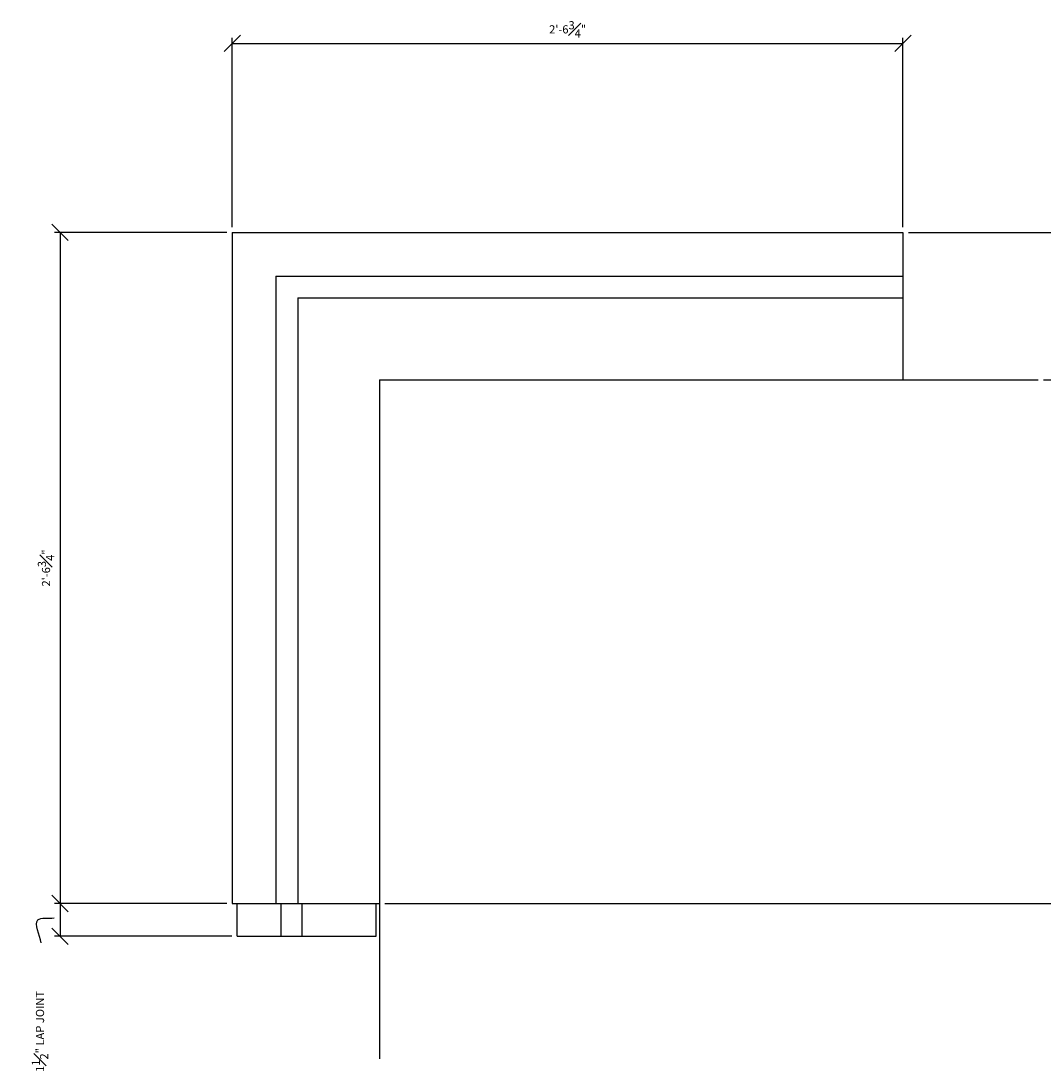
# Model space of a CAD drawing. Extents: x -35 to 121, y -70 to 16.
# Drawn here: x 41 to 87, y -70 to -22 of the extents above; entities that cross this region are included whole.
import ezdxf

# ---------------------------------------------------------------- set-up
doc = ezdxf.new("R2010")
doc.units = 0
doc.header["$MEASUREMENT"] = 0
doc.layers.get('DEFPOINTS').update_dxf_attribs({"linetype": 'CONTINUOUS'})
for name, color, linetype in [('DIMS', 8, 'CONTINUOUS'), ('FIBERGLASS', 7, 'CONTINUOUS'), ('GROUNDINGS', 6, 'CONTINUOUS')]:
    doc.layers.add(name, color=color, linetype=linetype)
doc.styles.add('DIMS', font='stylu.ttf')
doc.dimstyles.new('3in', dxfattribs={"dimscale": 4, "dimtxt": 0.09375, "dimasz": 0.1875, "dimexe": 0.0625, "dimexo": 0.0625, "dimgap": 0.0625, "dimtad": 3, "dimdec": 4, "dimzin": 3, "dimdsep": 46, "dimlunit": 4, "dimtxsty": 'DIMS', "dimblk1": 'OBLIQUE', "dimblk2": 'OBLIQUE', "dimsah": 1, "dimcen": 0, "dimclrd": 3, "dimclre": 3, "dimclrt": 8, "dimazin": 0, "dimtfac": 1, "dimtdec": 4, "dimtmove": 2, "dimatfit": 3, "dimfxl": 0, "dimfrac": 1, "dimtolj": 1, "dimtzin": 0, "dimarcsym": 0})

# ---------------------------------------------------------------- blocks, each defined once
blk = doc.blocks.new('_OBLIQUE')
at = {"layer": 'DIMS', "color": 6, "linetype": 'ByBlock', "ltscale": 12}
blk.add_line((-0.5, -0.5), (0.5, 0.5), dxfattribs=at)
blk = doc.blocks.new('*D52')
at = {"layer": 'DEFPOINTS', "color": 0, "ltscale": 2}
for p in [(50.313, -62.554), (42.417, -64.054), (50.542, -64.054)]:
    blk.add_point(p, dxfattribs=at)
at = {"layer": 'DIMS', "color": 3, "lineweight": -2, "ltscale": 2}
for p, q in [((50.063, -62.554), (42.167, -62.554)), ((42.417, -62.554), (42.417, -64.054)), ((50.292, -64.054), (42.167, -64.054))]:
    blk.add_line(p, q, dxfattribs=at)
at = {"layer": 'DIMS', "color": 3, "lineweight": -2, "ltscale": 2, "xscale": 0.75, "yscale": 0.75, "zscale": 0.75}
for p, rotation in [((42.417, -62.554), 90), ((42.417, -64.054), 270)]:
    blk.add_blockref('_OBLIQUE', p, dxfattribs=dict(at, rotation=rotation))
at = {"layer": 'DIMS', "color": 8, "ltscale": 2, "insert": (41.495, -68.416), "char_height": 0.375, "attachment_point": 5, "rotation": 90, "style": 'DIMS'}
blk.add_mtext('\\A1;{1{\\H1.000000x;\\S1#2;}" LAP JOINT}', dxfattribs=at)
blk = doc.blocks.new('*D53')
at = {"layer": 'DEFPOINTS', "color": 0, "ltscale": 2}
for p in [(50.313, -31.804), (42.417, -62.554), (50.313, -62.554)]:
    blk.add_point(p, dxfattribs=at)
at = {"layer": 'DIMS', "color": 3, "lineweight": -2, "ltscale": 2}
for p, q in [((50.063, -31.804), (42.167, -31.804)), ((42.417, -31.804), (42.417, -62.554)), ((50.063, -62.554), (42.167, -62.554))]:
    blk.add_line(p, q, dxfattribs=at)
at = {"layer": 'DIMS', "color": 3, "lineweight": -2, "ltscale": 2, "xscale": 0.75, "yscale": 0.75, "zscale": 0.75}
for p, rotation in [((42.417, -31.804), 90), ((42.417, -62.554), 270)]:
    blk.add_blockref('_OBLIQUE', p, dxfattribs=dict(at, rotation=rotation))
at = {"layer": 'DIMS', "color": 8, "ltscale": 2, "insert": (41.771, -47.179), "char_height": 0.375, "attachment_point": 5, "rotation": 90, "style": 'DIMS'}
blk.add_mtext('\\A1;2\'-6{\\H1.000000x;\\S3#4;}"', dxfattribs=at)
blk = doc.blocks.new('*D54')
at = {"layer": 'DEFPOINTS', "color": 0, "ltscale": 2}
for p in [(87.258, -38.554), (57.063, -62.554), (90.958, -62.554)]:
    blk.add_point(p, dxfattribs=at)
at = {"layer": 'DIMS', "color": 3, "lineweight": -2, "ltscale": 2}
for p, q in [((87.508, -38.554), (91.208, -38.554)), ((90.958, -38.554), (90.958, -62.554)), ((57.313, -62.554), (91.208, -62.554))]:
    blk.add_line(p, q, dxfattribs=at)
at = {"layer": 'DIMS', "color": 3, "lineweight": -2, "ltscale": 2, "xscale": 0.75, "yscale": 0.75, "zscale": 0.75}
for p, rotation in [((90.958, -38.554), 90), ((90.958, -62.554), 270)]:
    blk.add_blockref('_OBLIQUE', p, dxfattribs=dict(at, rotation=rotation))
at = {"layer": 'DIMS', "color": 8, "ltscale": 2, "insert": (90.513, -50.554), "char_height": 0.375, "attachment_point": 5, "rotation": 90, "style": 'DIMS'}
blk.add_mtext('\\A1;2\'-0"', dxfattribs=at)
blk = doc.blocks.new('*D55')
at = {"layer": 'DEFPOINTS', "color": 0, "ltscale": 2}
for p in [(81.063, -31.804), (87.258, -38.554), (90.958, -38.554)]:
    blk.add_point(p, dxfattribs=at)
at = {"layer": 'DIMS', "color": 3, "lineweight": -2, "ltscale": 2}
for p, q in [((81.313, -31.804), (91.208, -31.804)), ((90.958, -31.804), (90.958, -38.554)), ((87.508, -38.554), (91.208, -38.554))]:
    blk.add_line(p, q, dxfattribs=at)
at = {"layer": 'DIMS', "color": 3, "lineweight": -2, "ltscale": 2, "xscale": 0.75, "yscale": 0.75, "zscale": 0.75}
for p, rotation in [((90.958, -31.804), 90), ((90.958, -38.554), 270)]:
    blk.add_blockref('_OBLIQUE', p, dxfattribs=dict(at, rotation=rotation))
at = {"layer": 'DIMS', "color": 8, "ltscale": 2, "insert": (90.311, -35.179), "char_height": 0.375, "attachment_point": 5, "rotation": 90, "style": 'DIMS'}
blk.add_mtext('\\A1;6{\\H1.000000x;\\S3#4;}"', dxfattribs=at)
blk = doc.blocks.new('*D56')
at = {"layer": 'DEFPOINTS', "color": 0, "ltscale": 2}
for p in [(81.063, -23.142), (50.313, -31.804), (81.063, -31.804)]:
    blk.add_point(p, dxfattribs=at)
at = {"layer": 'DIMS', "color": 3, "lineweight": -2, "ltscale": 2}
for p, q in [((50.313, -31.554), (50.313, -22.892)), ((81.063, -31.554), (81.063, -22.892)), ((50.313, -23.142), (81.063, -23.142))]:
    blk.add_line(p, q, dxfattribs=at)
at = {"layer": 'DIMS', "color": 3, "lineweight": -2, "ltscale": 2, "xscale": 0.75, "yscale": 0.75, "zscale": 0.75, "rotation": 180}
blk.add_blockref('_OBLIQUE', (50.313, -23.142), dxfattribs=at)
at = {"layer": 'DIMS', "color": 3, "lineweight": -2, "ltscale": 2, "xscale": 0.75, "yscale": 0.75, "zscale": 0.75}
blk.add_blockref('_OBLIQUE', (81.063, -23.142), dxfattribs=at)
at = {"layer": 'DIMS', "color": 8, "ltscale": 2, "insert": (65.688, -22.495), "char_height": 0.375, "attachment_point": 5, "style": 'DIMS'}
blk.add_mtext('\\A1;2\'-6{\\H1.000000x;\\S3#4;}"', dxfattribs=at)

msp = doc.modelspace()

# ---------------------------------------------------------------- linework, layer by layer
at = {"layer": 'FIBERGLASS', "color": 5, "ltscale": 2}
for p, q in [((50.31279, -31.80367), (81.06279, -31.80367)), ((50.31279, -31.80367), (50.31279, -62.55367)), ((81.06279, -31.80367), (81.06279, -38.55367)), ((50.31279, -62.55367), (57.06279, -62.55367))]:
    msp.add_line(p, q, dxfattribs=at)
at = {"layer": 'FIBERGLASS', "ltscale": 2}
for p, q in [((52.31279, -33.80367), (81.06279, -33.80367)), ((52.31279, -33.80367), (81.06279, -33.80367)), ((52.31279, -33.80367), (52.31279, -62.55367)), ((52.31279, -33.80367), (52.31279, -62.55367)), ((53.31279, -34.80367), (81.06279, -34.80367)), ((53.31279, -34.80367), (53.31279, -62.55367)), ((57.06279, -38.55367), (81.06279, -38.55367)), ((57.06279, -38.55367), (57.06279, -62.55367)), ((50.54218, -64.05367), (50.54218, -62.55367)), ((52.55559, -64.05367), (52.55559, -62.55367)), ((53.52092, -64.05367), (53.52092, -62.55367)), ((56.91337, -64.05367), (56.91337, -62.55367)), ((50.54218, -64.05367), (56.91337, -64.05367))]:
    msp.add_line(p, q, dxfattribs=at)
at = {"layer": 'GROUNDINGS', "ltscale": 2}
for q in [(57.06279, -69.66789), (87.25785, -38.55367)]:
    msp.add_line((57.06279, -38.55367), q, dxfattribs=at)

# ---------------------------------------------------------------- dimensions: what is measured, and where the dimension line sits
at = {"layer": 'DIMS', "ltscale": 2}
dim = msp.add_linear_dim(base=(81.06279, -23.14151), p1=(50.31279, -31.80367), p2=(81.06279, -31.80367), dimstyle='3in', dxfattribs=at)
dim.commit()
dim.dimension.update_dxf_attribs({"geometry": '*D56', "text_midpoint": (65.68779, -22.49496)})
for base, p1, p2, picture, middle in [((42.41719, -62.55367), (50.31279, -31.80367), (50.31279, -62.55367), '*D53', (41.77064, -47.17867)), ((90.95753, -38.55367), (81.06279, -31.80367), (87.25785, -38.55367), '*D55', (90.31098, -35.17867)), ((90.95753, -62.55367), (87.25785, -38.55367), (57.06279, -62.55367), '*D54', (90.5133, -50.55367))]:
    dim = msp.add_linear_dim(base=base, p1=p1, p2=p2, angle=90, dimstyle='3in', dxfattribs=at)
    dim.commit()
    dim.dimension.update_dxf_attribs({"geometry": picture, "text_midpoint": middle})
dim = msp.add_linear_dim(base=(42.41719, -64.05367), p1=(50.31279, -62.55367), p2=(50.54218, -64.05367), angle=90, text='{<> LAP JOINT}', dimstyle='3in', dxfattribs=at)
dim.commit()
dim.dimension.update_dxf_attribs({"geometry": '*D52', "text_midpoint": (41.49524, -68.41628), "dimtype": 160})

# ---------------------------------------------------------------- leaders
at = {"layer": 'DIMS', "ltscale": 2, "has_arrowhead": 0, "path_type": 1}
msp.add_leader([(41.54489, -64.34997), (41.39594, -63.3086), (42.1407, -63.20942)], dimstyle='3in', dxfattribs=at)

doc.saveas('drawing.dxf')
